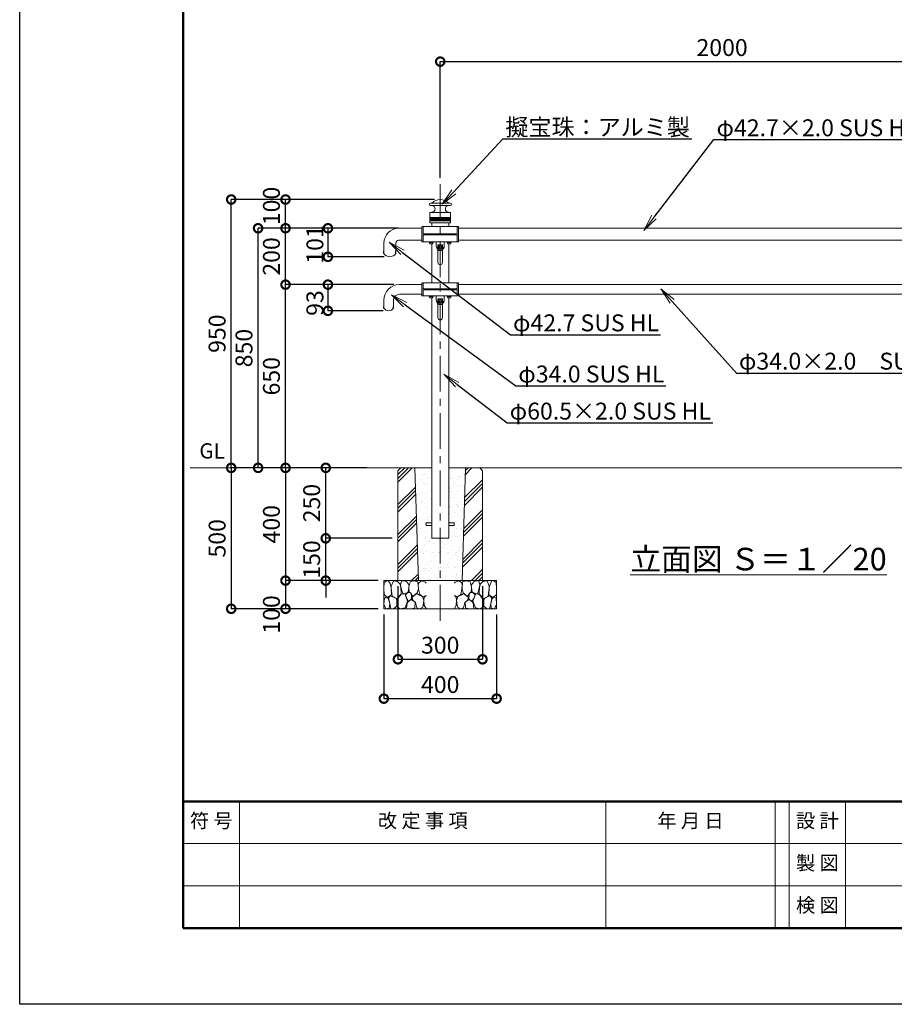
# Model space of a CAD drawing. Extents: x 28324 to 36724, y 25410 to 31350.
# Drawn here: x 28324 to 31427, y 25410 to 28903 of the extents above; entities that cross this region are included whole.
import ezdxf
from ezdxf import colors
from ezdxf.entities.mleader import LeaderData, LeaderLine
from ezdxf.enums import TextEntityAlignment as Align
from ezdxf.math import Vec2, Vec3

# ---------------------------------------------------------------- set-up
doc = ezdxf.new("R2010")
doc.units = 0
doc.header["$MEASUREMENT"] = 0
doc.header["$PDMODE"] = 1
doc.linetypes.add('CENTER', pattern=[50.8, 31.75, -6.35, 6.35, -6.35])
doc.layers.get('0').update_dxf_attribs({"linetype": 'CONTINUOUS'})
doc.layers.get('DefPoints').update_dxf_attribs({"linetype": 'CONTINUOUS'})
for name, color, linetype, lineweight in [('FRAM3', 1, 'CONTINUOUS', 50), ('ハッチング', 8, 'CONTINUOUS', 5), ('基準線', 6, 'CENTER', 13), ('外形線', 7, 'CONTINUOUS', 18), ('寸法線', 3, 'CONTINUOUS', 18), ('文字', 4, 'CONTINUOUS', 18), ('文字一般', 4, 'CONTINUOUS', 18), ('文字引出', 4, 'CONTINUOUS', 18), ('細線', 8, 'CONTINUOUS', 5), ('金具', 40, 'CONTINUOUS', 9)]:
    doc.layers.add(name, color=color, linetype=linetype, lineweight=lineweight)
doc.styles.get("Standard").update_dxf_attribs({"font": 'TXT.SHX', "bigfont": 'bigfont.shx'})
doc.dimstyles.new('20ベース', dxfattribs={"dimscale": 20, "dimtxt": 3, "dimasz": 3, "dimexe": 0, "dimexo": 1, "dimgap": 1, "dimtad": 3, "dimdec": 1, "dimdsep": 46, "dimtxsty": 'Standard', "dimblk1": 'DOTSMALL', "dimblk2": 'DOTSMALL', "dimsah": 1, "dimcen": 0, "dimclrd": 256, "dimclre": 256, "dimclrt": 7, "dimadec": 0, "dimazin": 0, "dimtfac": 1, "dimtdec": 1, "dimtix": 1, "dimtmove": 2, "dimatfit": 3, "dimldrblk": 'DOTSMALL', "dimfxl": 0, "dimtolj": 1, "dimarcsym": 0})

# ---------------------------------------------------------------- blocks, each defined once
blk = doc.blocks.new('_DotSmall')
at = {"layer": 'FRAM3', "color": 0, "const_width": 0.5}
blk.add_lwpolyline([(-0.0625, 0, 1), (0.0625, 0, 1)], format="xyb", close=True, dxfattribs=at)
blk = doc.blocks.new('*D42')
at = {"layer": 'DefPoints', "color": 0}
for p in [(29666.3, 26913.5), (29966.3, 26913.5), (29966.3, 26634.4)]:
    blk.add_point(p, dxfattribs=at)
at = {"layer": '寸法線', "lineweight": -2}
for p, q in [((29666.3, 26893.5), (29666.3, 26634.4)), ((29966.3, 26893.5), (29966.3, 26634.4)), ((29666.3, 26634.4), (29966.3, 26634.4))]:
    blk.add_line(p, q, dxfattribs=at)
at = {"layer": '寸法線', "lineweight": -2, "xscale": 60, "yscale": 60, "zscale": 60, "rotation": 180}
blk.add_blockref('_DotSmall', (29666.3, 26634.4), dxfattribs=at)
at = {"layer": '寸法線', "lineweight": -2, "xscale": 60, "yscale": 60, "zscale": 60}
blk.add_blockref('_DotSmall', (29966.3, 26634.4), dxfattribs=at)
at = {"layer": '寸法線', "color": 7, "insert": (29816.3, 26684.4), "char_height": 60, "attachment_point": 5}
blk.add_mtext('\\A1;300', dxfattribs=at)
blk = doc.blocks.new('*D43')
at = {"layer": 'DefPoints', "color": 0}
for p in [(29616.3, 26813.5), (30016.3, 26813.5), (30016.3, 26494.8)]:
    blk.add_point(p, dxfattribs=at)
at = {"layer": '寸法線', "lineweight": -2}
for p, q in [((29616.3, 26793.5), (29616.3, 26494.8)), ((30016.3, 26793.5), (30016.3, 26494.8)), ((29616.3, 26494.8), (30016.3, 26494.8))]:
    blk.add_line(p, q, dxfattribs=at)
at = {"layer": '寸法線', "lineweight": -2, "xscale": 60, "yscale": 60, "zscale": 60, "rotation": 180}
blk.add_blockref('_DotSmall', (29616.3, 26494.8), dxfattribs=at)
at = {"layer": '寸法線', "lineweight": -2, "xscale": 60, "yscale": 60, "zscale": 60}
blk.add_blockref('_DotSmall', (30016.3, 26494.8), dxfattribs=at)
at = {"layer": '寸法線', "color": 7, "insert": (29816.3, 26544.8), "char_height": 60, "attachment_point": 5}
blk.add_mtext('\\A1;400', dxfattribs=at)
blk = doc.blocks.new('*D30')
at = {"layer": 'DefPoints', "color": 0}
for p in [(31816.3, 28754.6), (29816.3, 28322.9), (31816.3, 28322.9)]:
    blk.add_point(p, dxfattribs=at)
at = {"layer": '寸法線', "lineweight": -2}
for p, q in [((29816.3, 28342.9), (29816.3, 28754.6)), ((29816.3, 28754.6), (31816.3, 28754.6)), ((31816.3, 28342.9), (31816.3, 28754.6))]:
    blk.add_line(p, q, dxfattribs=at)
at = {"layer": '寸法線', "lineweight": -2, "xscale": 60, "yscale": 60, "zscale": 60, "rotation": 180}
blk.add_blockref('_DotSmall', (29816.3, 28754.6), dxfattribs=at)
at = {"layer": '寸法線', "lineweight": -2, "xscale": 60, "yscale": 60, "zscale": 60}
blk.add_blockref('_DotSmall', (31816.3, 28754.6), dxfattribs=at)
at = {"layer": '寸法線', "color": 7, "insert": (30816.3, 28804.6), "char_height": 60, "attachment_point": 5}
blk.add_mtext('\\A1;2000', dxfattribs=at)
blk = doc.blocks.new('砕石100')
at = {"layer": '細線'}
for points in [[(15.9, 99.9), (6.9, 97.3), (1.1, 93.2), (0.4, 72.5), (0.7, 50.4), (12.4, 39.7), (27.3, 49.3), (25.9, 74.3), (22.3, 89.5), (15.9, 99.9)], [(56.9, 88.3), (48.4, 97.4), (34, 99.7), (26.2, 80.4), (25.9, 73.4), (30.2, 45.2), (46.9, 34.9), (62, 52.8), (60.5, 77.3), (56.9, 88.3)], [(81.2, 95.5), (72.2, 99.4), (63, 99.2), (59.3, 83.4), (62.7, 67.9), (68.1, 52.2), (86.6, 59.5), (89.9, 83.7), (81.2, 95.5)], [(106.9, 98.8), (93.4, 96.2), (89.1, 76.4), (88.8, 74), (90.3, 58.8), (94.8, 56.4), (103, 43.7), (118.5, 56.4), (122.6, 70.5), (120.8, 96.2), (106.9, 98.8)], [(147.4, 94.7), (133.4, 99.7), (123.8, 92.7), (122, 84.5), (123, 70.1), (127.3, 50.7), (138.8, 42.2), (150, 47.3)], [(150, 91.5), (147.4, 94.7)], [(15.6, 36.2), (8.9, 40.8), (2.2, 37.3), (0.1, 17), (7.1, 0.3), (19, 2.7), (20.8, 19.4), (15.6, 36.2)], [(34.7, 41.6), (22.6, 45.8), (16.5, 36.1), (20.8, 18.5), (25, 0.3), (36, 0.6), (45.7, 9.1), (46, 33.1), (42.3, 37.6), (34.7, 41.6)], [(74.2, 54), (60.2, 50.6), (50.8, 37.9), (46, 26.7), (46.3, 7), (58.1, 0.3), (75.4, 3.3), (84.5, 27), (74.2, 54)], [(97.9, 49.7), (93.6, 57.3), (84.8, 58.2), (76.6, 49.7), (81.2, 36.1), (87.5, 26.1), (98.8, 35.8), (97.9, 49.7)], [(126.1, 48.8), (117.3, 54.6), (100.9, 41.3), (102.7, 30.3), (112.7, 22.1), (117.3, 3.3), (127, 0.3), (138.8, 6.1), (142.2, 30), (137.6, 43.4), (126.1, 48.8)], [(150, 47.1), (143.1, 41.3), (142.2, 30.6), (143.1, 12.1), (149.8, 0.9), (150, 0.9)], [(99.7, 32.2), (93.6, 30.3), (82.7, 21.5), (80.9, 1.5), (98.5, 0), (110.6, 4), (111.2, 23.4), (99.7, 32.2)]]:
    blk.add_lwpolyline(points, dxfattribs=at)
blk = doc.blocks.new('*D17')
at = {"layer": 'DefPoints', "color": 0}
for p in [(29267.4, 27963.5), (29631.4, 27963.5), (29576.3, 27313.5)]:
    blk.add_point(p, dxfattribs=at)
at = {"layer": '寸法線', "lineweight": -2}
for p, q in [((29611.4, 27963.5), (29267.4, 27963.5)), ((29267.4, 27313.5), (29267.4, 27963.5)), ((29556.3, 27313.5), (29267.4, 27313.5))]:
    blk.add_line(p, q, dxfattribs=at)
at = {"layer": '寸法線', "lineweight": -2, "xscale": 60, "yscale": 60, "zscale": 60}
for p, rotation in [((29267.4, 27963.5), 90), ((29267.4, 27313.5), 270)]:
    blk.add_blockref('_DotSmall', p, dxfattribs=dict(at, rotation=rotation))
at = {"layer": '寸法線', "color": 7, "insert": (29217.4, 27638.5), "char_height": 60, "attachment_point": 5, "rotation": 90}
blk.add_mtext('\\A1;650', dxfattribs=at)
blk = doc.blocks.new('*D18')
at = {"layer": 'DefPoints', "color": 0}
for p in [(29267.4, 28163.5), (29629.4, 28163.5), (29631.4, 27963.5)]:
    blk.add_point(p, dxfattribs=at)
at = {"layer": '寸法線', "lineweight": -2}
for p, q in [((29609.4, 28163.5), (29267.4, 28163.5)), ((29267.4, 27963.5), (29267.4, 28163.5)), ((29611.4, 27963.5), (29267.4, 27963.5))]:
    blk.add_line(p, q, dxfattribs=at)
at = {"layer": '寸法線', "lineweight": -2, "xscale": 60, "yscale": 60, "zscale": 60}
for p, rotation in [((29267.4, 28163.5), 90), ((29267.4, 27963.5), 270)]:
    blk.add_blockref('_DotSmall', p, dxfattribs=dict(at, rotation=rotation))
at = {"layer": '寸法線', "color": 7, "insert": (29217.4, 28063.5), "char_height": 60, "attachment_point": 5, "rotation": 90}
blk.add_mtext('\\A1;200', dxfattribs=at)
blk = doc.blocks.new('*D19')
at = {"layer": 'DefPoints', "color": 0}
for p in [(29267.4, 28265.5), (29816.3, 28265.5), (29629.4, 28163.5)]:
    blk.add_point(p, dxfattribs=at)
at = {"layer": '寸法線', "lineweight": -2}
for p, q in [((29796.3, 28265.5), (29267.4, 28265.5)), ((29267.4, 28163.5), (29267.4, 28265.5)), ((29609.4, 28163.5), (29267.4, 28163.5))]:
    blk.add_line(p, q, dxfattribs=at)
at = {"layer": '寸法線', "lineweight": -2, "xscale": 60, "yscale": 60, "zscale": 60}
for p, rotation in [((29267.4, 28265.5), 90), ((29267.4, 28163.5), 270)]:
    blk.add_blockref('_DotSmall', p, dxfattribs=dict(at, rotation=rotation))
at = {"layer": '寸法線', "color": 7, "insert": (29217.4, 28242.6), "char_height": 60, "attachment_point": 5, "rotation": 90}
blk.add_mtext('\\A1;100', dxfattribs=at)
blk = doc.blocks.new('*D20')
at = {"layer": 'DefPoints', "color": 0}
for p in [(29170.1, 28163.5), (29629.4, 28163.5), (29576.3, 27313.5)]:
    blk.add_point(p, dxfattribs=at)
at = {"layer": '寸法線', "lineweight": -2}
for p, q in [((29609.4, 28163.5), (29170.1, 28163.5)), ((29170.1, 27313.5), (29170.1, 28163.5)), ((29556.3, 27313.5), (29170.1, 27313.5))]:
    blk.add_line(p, q, dxfattribs=at)
at = {"layer": '寸法線', "lineweight": -2, "xscale": 60, "yscale": 60, "zscale": 60}
for p, rotation in [((29170.1, 28163.5), 90), ((29170.1, 27313.5), 270)]:
    blk.add_blockref('_DotSmall', p, dxfattribs=dict(at, rotation=rotation))
at = {"layer": '寸法線', "color": 7, "insert": (29120.1, 27738.5), "char_height": 60, "attachment_point": 5, "rotation": 90}
blk.add_mtext('\\A1;850', dxfattribs=at)
blk = doc.blocks.new('*D21')
at = {"layer": 'DefPoints', "color": 0}
for p in [(29576.3, 27313.5), (29267.4, 26913.5), (29616.3, 26913.5)]:
    blk.add_point(p, dxfattribs=at)
at = {"layer": '寸法線', "lineweight": -2}
for p, q in [((29556.3, 27313.5), (29267.4, 27313.5)), ((29267.4, 27313.5), (29267.4, 26913.5)), ((29596.3, 26913.5), (29267.4, 26913.5))]:
    blk.add_line(p, q, dxfattribs=at)
at = {"layer": '寸法線', "lineweight": -2, "xscale": 60, "yscale": 60, "zscale": 60}
for p, rotation in [((29267.4, 27313.5), 90), ((29267.4, 26913.5), 270)]:
    blk.add_blockref('_DotSmall', p, dxfattribs=dict(at, rotation=rotation))
at = {"layer": '寸法線', "color": 7, "insert": (29217.4, 27113.5), "char_height": 60, "attachment_point": 5, "rotation": 90}
blk.add_mtext('\\A1;400', dxfattribs=at)
blk = doc.blocks.new('*D22')
at = {"layer": 'DefPoints', "color": 0}
for p in [(29616.3, 26913.5), (29267.4, 26813.5), (29616.3, 26813.5)]:
    blk.add_point(p, dxfattribs=at)
at = {"layer": '寸法線', "lineweight": -2}
for p, q in [((29596.3, 26913.5), (29267.4, 26913.5)), ((29267.4, 26913.5), (29267.4, 26813.5)), ((29596.3, 26813.5), (29267.4, 26813.5))]:
    blk.add_line(p, q, dxfattribs=at)
at = {"layer": '寸法線', "lineweight": -2, "xscale": 60, "yscale": 60, "zscale": 60}
for p, rotation in [((29267.4, 26913.5), 90), ((29267.4, 26813.5), 270)]:
    blk.add_blockref('_DotSmall', p, dxfattribs=dict(at, rotation=rotation))
at = {"layer": '寸法線', "color": 7, "insert": (29217.4, 26793.5), "char_height": 60, "attachment_point": 5, "rotation": 90}
blk.add_mtext('\\A1;100', dxfattribs=at)
blk = doc.blocks.new('*D23')
at = {"layer": 'DefPoints', "color": 0}
for p in [(29410.2, 27063.5), (29666.3, 27063.5), (29616.3, 26913.5)]:
    blk.add_point(p, dxfattribs=at)
at = {"layer": '寸法線', "lineweight": -2}
for p, q in [((29410.2, 27063.5), (29410.2, 27123.5)), ((29646.3, 27063.5), (29410.2, 27063.5)), ((29410.2, 26913.5), (29410.2, 27063.5)), ((29596.3, 26913.5), (29410.2, 26913.5)), ((29410.2, 26913.5), (29410.2, 26853.5))]:
    blk.add_line(p, q, dxfattribs=at)
at = {"layer": '寸法線', "lineweight": -2, "xscale": 60, "yscale": 60, "zscale": 60}
for p, rotation in [((29410.2, 27063.5), 270), ((29410.2, 26913.5), 90)]:
    blk.add_blockref('_DotSmall', p, dxfattribs=dict(at, rotation=rotation))
at = {"layer": '寸法線', "color": 7, "insert": (29360.2, 26988.5), "char_height": 60, "attachment_point": 5, "rotation": 90}
blk.add_mtext('\\A1;150', dxfattribs=at)
blk = doc.blocks.new('*D24')
at = {"layer": 'DefPoints', "color": 0}
for p in [(29410.2, 27313.5), (29576.3, 27313.5), (29666.3, 27063.5)]:
    blk.add_point(p, dxfattribs=at)
at = {"layer": '寸法線', "lineweight": -2}
for p, q in [((29556.3, 27313.5), (29410.2, 27313.5)), ((29410.2, 27063.5), (29410.2, 27313.5)), ((29646.3, 27063.5), (29410.2, 27063.5))]:
    blk.add_line(p, q, dxfattribs=at)
at = {"layer": '寸法線', "lineweight": -2, "xscale": 60, "yscale": 60, "zscale": 60}
for p, rotation in [((29410.2, 27313.5), 90), ((29410.2, 27063.5), 270)]:
    blk.add_blockref('_DotSmall', p, dxfattribs=dict(at, rotation=rotation))
at = {"layer": '寸法線', "color": 7, "insert": (29360.2, 27188.5), "char_height": 60, "attachment_point": 5, "rotation": 90}
blk.add_mtext('\\A1;250', dxfattribs=at)
blk = doc.blocks.new('*D25')
at = {"layer": 'DefPoints', "color": 0}
for p in [(29074.7, 28265.5), (29353, 28265.5), (29353, 27313.5)]:
    blk.add_point(p, dxfattribs=at)
at = {"layer": '寸法線', "lineweight": -2}
for p, q in [((29333, 28265.5), (29074.7, 28265.5)), ((29074.7, 27313.5), (29074.7, 28265.5)), ((29333, 27313.5), (29074.7, 27313.5))]:
    blk.add_line(p, q, dxfattribs=at)
at = {"layer": '寸法線', "lineweight": -2, "xscale": 60, "yscale": 60, "zscale": 60}
for p, rotation in [((29074.7, 28265.5), 90), ((29074.7, 27313.5), 270)]:
    blk.add_blockref('_DotSmall', p, dxfattribs=dict(at, rotation=rotation))
at = {"layer": '寸法線', "color": 7, "insert": (29024.7, 27789.5), "char_height": 60, "attachment_point": 5, "rotation": 90}
blk.add_mtext('\\A1;950', dxfattribs=at)
blk = doc.blocks.new('*D26')
at = {"layer": 'DefPoints', "color": 0}
for p in [(29313, 27313.5), (29074.7, 26813.5), (29313, 26813.5)]:
    blk.add_point(p, dxfattribs=at)
at = {"layer": '寸法線', "lineweight": -2}
for p, q in [((29293, 27313.5), (29074.7, 27313.5)), ((29074.7, 27313.5), (29074.7, 26813.5)), ((29293, 26813.5), (29074.7, 26813.5))]:
    blk.add_line(p, q, dxfattribs=at)
at = {"layer": '寸法線', "lineweight": -2, "xscale": 60, "yscale": 60, "zscale": 60}
for p, rotation in [((29074.7, 27313.5), 90), ((29074.7, 26813.5), 270)]:
    blk.add_blockref('_DotSmall', p, dxfattribs=dict(at, rotation=rotation))
at = {"layer": '寸法線', "color": 7, "insert": (29024.7, 27063.5), "char_height": 60, "attachment_point": 5, "rotation": 90}
blk.add_mtext('\\A1;500', dxfattribs=at)
blk = doc.blocks.new('*D28')
at = {"layer": 'DefPoints', "color": 0}
for p in [(29688.3, 28163.5), (29417.9, 28062.1), (29637.6, 28062.1)]:
    blk.add_point(p, dxfattribs=at)
at = {"layer": '寸法線', "lineweight": -2}
for p, q in [((29668.3, 28163.5), (29417.9, 28163.5)), ((29417.9, 28163.5), (29417.9, 28062.1)), ((29617.6, 28062.1), (29417.9, 28062.1))]:
    blk.add_line(p, q, dxfattribs=at)
at = {"layer": '寸法線', "lineweight": -2, "xscale": 60, "yscale": 60, "zscale": 60}
for p, rotation in [((29417.9, 28163.5), 90), ((29417.9, 28062.1), 270)]:
    blk.add_blockref('_DotSmall', p, dxfattribs=dict(at, rotation=rotation))
at = {"layer": '寸法線', "color": 7, "insert": (29371.7, 28106), "char_height": 60, "attachment_point": 5, "rotation": 90}
blk.add_mtext('\\A1;101', dxfattribs=at)
blk = doc.blocks.new('*D29')
at = {"layer": 'DefPoints', "color": 0}
for p in [(29671.4, 27963.5), (29417.9, 27870.5), (29633.3, 27870.5)]:
    blk.add_point(p, dxfattribs=at)
at = {"layer": '寸法線', "lineweight": -2}
for p, q in [((29651.4, 27963.5), (29417.9, 27963.5)), ((29417.9, 27963.5), (29417.9, 27870.5)), ((29613.3, 27870.5), (29417.9, 27870.5))]:
    blk.add_line(p, q, dxfattribs=at)
at = {"layer": '寸法線', "lineweight": -2, "xscale": 60, "yscale": 60, "zscale": 60}
for p, rotation in [((29417.9, 27963.5), 90), ((29417.9, 27870.5), 270)]:
    blk.add_blockref('_DotSmall', p, dxfattribs=dict(at, rotation=rotation))
at = {"layer": '寸法線', "color": 7, "insert": (29371.7, 27898.2), "char_height": 60, "attachment_point": 5, "rotation": 90}
blk.add_mtext('\\A1;93', dxfattribs=at)
blk = doc.blocks.new('_OPEN')
at = {"color": 0, "linetype": 'ByBlock'}
for p, q in [((-1, 0.167), (0, 0)), ((0, 0), (-1, -0.167)), ((0, 0), (-1, 0))]:
    blk.add_line(p, q, dxfattribs=at)
blk = doc.blocks.new('快工房表題欄1')
at = {"layer": 'FRAM3'}
for p, q in [((0, 22.5), (-377.5, 22.5)), ((-377.5, 22.5), (-377.5, 0)), ((0, 0), (-377.5, 0))]:
    blk.add_line(p, q, dxfattribs=at)
at = {"layer": '外形線'}
for p, q in [((-272.5, 22.5), (-272.5, 0)), ((-270, 22.5), (-270, 0)), ((0, 15), (-377.5, 15)), ((-75, 7.5), (-377.5, 7.5))]:
    blk.add_line(p, q, dxfattribs=at)
at = {"layer": '細線'}
for p, q in [((-367.5, 22.5), (-367.5, 0)), ((-302.5, 22.5), (-302.5, 0)), ((-260, 22.5), (-260, 0))]:
    blk.add_line(p, q, dxfattribs=at)
at = {"layer": '文字一般', "char_height": 2.5, "attachment_point": 5}
for s, insert, width in [('符 号', (-372.5, 18.75), 10), ('改 定 事 項', (-335, 18.75), 65), ('年 月 日', (-287.5, 18.75), 30), ('設 計', (-265, 18.75), 10), ('製 図', (-265, 11.25), 10), ('検 図', (-265, 3.75), 10)]:
    blk.add_mtext(s, dxfattribs=dict(at, insert=insert, width=width))
at = {"layer": '文字一般'}
for tag, p in [('設計', (-255, 18.75)), ('製品名称', (-170, 18.75)), ('図面番号', (-97.5, 18.75)), ('JOB', (-40, 18.75)), ('A*', (-5, 18.75)), ('符号１', (-372.5, 11.25)), ('改定事項１', (-335, 11.25)), ('改定年月日１', (-287.5, 11.25)), ('製図', (-255, 11.25)), ('縮尺', (-230, 11.25)), ('型番', (-170, 11.25)), ('管理番号', (-97.5, 11.25)), ('符号２', (-372.5, 3.75)), ('改定事項２', (-335, 3.75)), ('改定年月日２', (-287.5, 3.75)), ('検図', (-255, 3.75)), ('番号', (-230, 3.75)), ('物件名称', (-170, 3.75)), ('年月日', (-97.5, 3.75))]:
    blk.add_attdef(tag, text='', height=2.5, dxfattribs=at).set_placement(p, align=Align.MIDDLE_CENTER)

msp = doc.modelspace()

# ---------------------------------------------------------------- hatches: boundary and pattern name
at = {"layer": 'ハッチング'}
h = msp.add_hatch(dxfattribs=at)
h.set_pattern_fill('PLAST', color=256, scale=300, angle=45)
h.set_pattern_definition([(45, (35043.424, 183.84), (-53.033, 53.033), []), (45, (35036.795, 190.47), (-53.033, 53.033), []), (45, (35030.166, 197.1), (-53.033, 53.033), [])])
h.paths.add_polyline_path([(29726.59, 27303.5), (29666.28, 27303.5), (29666.28, 26913.5), (29738.77, 26913.5)])
h.paths.add_polyline_path([(29726.28, 27313.5), (29676.28, 27313.5), (29666.28, 27303.5), (29726.59, 27303.5)])
h.paths.add_polyline_path([(29956.28, 27313.5), (29906.26, 27313.5), (29905.95, 27303.5), (29966.28, 27303.5)])
h.paths.add_polyline_path([(29966.28, 27303.5), (29905.95, 27303.5), (29893.78, 26913.5), (29966.28, 26913.5)])
h = msp.add_hatch(dxfattribs=at)
h.set_pattern_fill('AR-SAND', color=256, scale=20, angle=45)
h.set_pattern_definition([(82.5, (35043.424, 183.84), (-28.140264, 26.358542), [0, -30.4, 0, -34, 0, -32.5]), (52.5, (35043.424, 183.84), (-14.88275, 64.93959), [0, -16.4, 0, -27.4, 0, -10.5]), (12.5, (35026.03, 166.444), (43.960585, 44.120648), [0, -10, 0, -36, 0, -47]), (2.5, (35026.03, 166.444), (30.10084, 54.92526), [0, -5, 0, -23.6, 0, -27])])
h.paths.add_polyline_path([(29786.03, 27303.5), (29726.59, 27303.5), (29738.77, 26913.5), (29816.28, 26913.5), (29816.28, 27063.5), (29786.03, 27063.5)])
h.paths.add_polyline_path([(29905.95, 27303.5), (29846.53, 27303.5), (29846.53, 27063.5), (29816.28, 27063.5), (29816.28, 26913.5), (29893.78, 26913.5)])

# ---------------------------------------------------------------- linework, layer by layer
at = {"layer": 'DefPoints'}
msp.add_lwpolyline([(28324.31, 31350.41), (36724.31, 31350.41), (36724.31, 25410.41), (28324.31, 25410.41)], close=True, dxfattribs=at)
at = {"layer": 'FRAM3', "color": 1, "linetype": 'Continuous'}
msp.add_lwpolyline([(28904.31, 25680.41), (28904.31, 31080.41), (36454.31, 31080.41), (36454.31, 25680.41)], close=True, dxfattribs=at)
at = {"layer": '基準線', "ltscale": 4}
msp.add_line((29816.28, 26771.05), (29816.28, 28322.93), dxfattribs=at)
at = {"layer": '基準線', "linetype": 'CENTER', "ltscale": 0.1}
for p, q in [((29827.72, 28095.3), (29804.84, 28095.3)), ((29827.71, 27904), (29804.83, 27904))]:
    msp.add_line(p, q, dxfattribs=at)
at = {"layer": '外形線', "linetype": 'Continuous'}
for p, q in [((29780.33, 28252.5), (29787.15, 28253.09)), ((29780.33, 28252.5), (29852.23, 28252.5)), ((29780.33, 28244.53), (29786.87, 28243.95)), ((29852.23, 28244.53), (29780.33, 28244.53)), ((29852.23, 28252.5), (29845.41, 28253.09)), ((29852.23, 28244.53), (29845.69, 28243.95)), ((29780.59, 28219.5), (29851.97, 28219.5)), ((29785.68, 28182.5), (29846.88, 28182.5))]:
    msp.add_line(p, q, dxfattribs=at)
at = {"layer": '外形線'}
for p, q in [((29779.68, 28218.5), (29779.68, 28201.91)), ((29779.68, 28199.08), (29779.68, 28196.17)), ((29779.68, 28194.83), (29779.68, 28191.91)), ((29779.68, 28189.08), (29779.68, 28183.67)), ((29780.59, 28219.5), (29786.87, 28220.05)), ((29851.97, 28219.5), (29845.69, 28220.05)), ((29852.88, 28218.5), (29852.88, 28201.91)), ((29852.88, 28199.08), (29852.88, 28196.17)), ((29852.88, 28194.83), (29852.88, 28191.91)), ((29852.88, 28189.08), (29852.88, 28183.67)), ((29751.3, 28116.8), (29751.3, 28167.5)), ((29756.3, 28169.5), (29753.3, 28169.5)), ((29756.3, 28114.8), (29756.3, 28169.5)), ((29780.64, 28182.67), (29785.68, 28182.5)), ((29786.03, 28182.5), (29786.03, 28169.5)), ((29846.53, 28182.5), (29846.53, 28169.5)), ((29851.91, 28182.67), (29846.88, 28182.5)), ((29876.3, 28114.8), (29876.3, 28169.5)), ((29876.3, 28169.5), (29879.3, 28169.5)), ((29881.3, 28116.8), (29881.3, 28167.5)), ((29756.3, 28114.8), (29753.3, 28114.8)), ((29786.03, 28108.4), (29786.03, 27969.5)), ((29808.28, 28084.8), (29824.28, 28084.8)), ((29808.78, 28104.8), (29823.78, 28104.8)), ((29810.99, 28104.8), (29810.99, 28097.55)), ((29810.99, 28093.05), (29810.99, 28084.8)), ((29821.57, 28104.8), (29821.57, 28097.55)), ((29821.57, 28093.05), (29821.57, 28084.8)), ((29846.53, 28108.4), (29846.53, 27969.5)), ((29876.3, 28114.8), (29879.3, 28114.8)), ((29751.29, 27925.5), (29751.28, 27967.5)), ((29756.28, 27969.5), (29753.28, 27969.5)), ((29756.29, 27923.5), (29756.28, 27969.5)), ((29876.28, 27923.5), (29876.29, 27969.5)), ((29876.29, 27969.5), (29879.29, 27969.5)), ((29881.28, 27925.5), (29881.29, 27967.5)), ((29756.29, 27923.5), (29753.29, 27923.5)), ((29786.03, 27917.1), (29786.03, 27063.5)), ((29808.77, 27913.5), (29823.77, 27913.5)), ((29810.98, 27913.5), (29810.98, 27906.25)), ((29821.56, 27913.5), (29821.56, 27906.25)), ((29846.53, 27917.1), (29846.53, 27063.5)), ((29876.28, 27923.5), (29879.28, 27923.5)), ((29808.27, 27893.5), (29824.27, 27893.5)), ((29810.98, 27901.75), (29810.98, 27893.5)), ((29821.56, 27901.75), (29821.56, 27893.5)), ((29786.03, 27313.5), (28929.39, 27313.5)), ((32765.7, 27313.5), (29846.53, 27313.5)), ((29786.03, 27118), (29766.28, 27118)), ((29766.28, 27118), (29766.28, 27109)), ((29786.03, 27109), (29766.28, 27109)), ((29846.53, 27118), (29866.28, 27118)), ((29846.53, 27109), (29866.28, 27109)), ((29866.28, 27118), (29866.28, 27109)), ((29846.53, 27063.5), (29786.03, 27063.5))]:
    msp.add_line(p, q, dxfattribs=at)
at = {"layer": '外形線', "lineweight": 20}
for p, q in [((29669.43, 28163.5), (29751.3, 28163.5)), ((29756.3, 28163.5), (29756.3, 28163.5)), ((29876.28, 28163.5), (29876.3, 28163.5)), ((29876.28, 28163.5), (29876.3, 28163.5)), ((29876.28, 28163.5), (29876.3, 28163.5)), ((29876.3, 28163.5), (29876.3, 28163.5)), ((29881.3, 28163.5), (31751.28, 28163.5)), ((29669.43, 28120.8), (29751.3, 28120.8)), ((29756.3, 28120.8), (29756.3, 28120.8)), ((29876.28, 28120.8), (29876.3, 28120.8)), ((29876.28, 28120.8), (29876.3, 28120.8)), ((29876.28, 28120.8), (29876.3, 28120.8)), ((29881.3, 28120.8), (31751.28, 28120.8)), ((29616.28, 28082.15), (29616.28, 28110.35)), ((29658.98, 28082.15), (29658.98, 28110.35)), ((29671.38, 27963.5), (29751.29, 27963.5)), ((29876.28, 27963.5), (29876.29, 27963.5)), ((29876.28, 27963.5), (29876.29, 27963.5)), ((29881.29, 27963.5), (31751.39, 27963.5)), ((29671.38, 27929.5), (29751.29, 27929.5)), ((29876.28, 27929.5), (29876.28, 27929.5)), ((29881.28, 27929.5), (31751.39, 27929.5)), ((29616.27, 27908.4), (29616.27, 27886.5)), ((29616.28, 27886.5), (29616.28, 27908.4)), ((29650.28, 27886.5), (29650.28, 27908.4))]:
    msp.add_line(p, q, dxfattribs=at)
at = {"layer": '外形線', "ltscale": 0.1}
for p, q in [((29808.28, 28104.3), (29808.28, 28042.25)), ((29824.28, 28104.3), (29824.28, 28042.25)), ((29808.27, 27913), (29808.28, 27846.5)), ((29824.27, 27913), (29824.28, 27846.5))]:
    msp.add_line(p, q, dxfattribs=at)
at = {"layer": '外形線', "color": 7, "linetype": 'Continuous', "lineweight": 30}
for p, q in [((29616.28, 28074.15), (29616.28, 28082.15)), ((29658.98, 28074.15), (29658.98, 28082.15)), ((29616.28, 27880), (29616.28, 27886.5)), ((29650.28, 27880), (29650.28, 27886.5))]:
    msp.add_line(p, q, dxfattribs=at)
at = {"layer": '外形線'}
for centre, radius, start, end in [((29816.28, 28225.5), 40, 43.92383, 136.07617), ((29780.68, 28248.51), 4, 95, 265), ((29851.88, 28248.51), 4, 275, 85), ((29780.68, 28218.5), 1, 95, 180), ((29780.18, 28201.91), 0.5, 180, 250.52878), ((29780.18, 28199.08), 0.5, 109.47122, 180), ((29779.88, 28196.17), 0.2, 180, 253.39845), ((29779.88, 28194.83), 0.2, 106.60155, 180), ((29780.18, 28191.91), 0.5, 180, 250.52878), ((29780.18, 28189.08), 0.5, 109.47122, 180), ((29779.68, 28195.5), 0.5, 286.60155, 73.39845), ((29779.68, 28200.5), 1, 289.47122, 70.52878), ((29779.68, 28190.5), 1, 289.47122, 70.52878), ((29852.88, 28200.5), 1, 109.47122, 250.52878), ((29852.88, 28190.5), 1, 109.47122, 250.52878), ((29851.88, 28218.5), 1, 0, 85), ((29852.88, 28195.5), 0.5, 106.60155, 253.39845), ((29852.38, 28201.91), 0.5, 289.47122, 0), ((29852.38, 28199.08), 0.5, 0, 70.52878), ((29852.38, 28191.91), 0.5, 289.47122, 0), ((29852.38, 28189.08), 0.5, 0, 70.52878), ((29852.68, 28196.17), 0.2, 286.60155, 0), ((29852.68, 28194.83), 0.2, 0, 73.39845), ((29753.3, 28167.5), 2, 89.99999, 180.00234), ((29780.68, 28183.67), 1, 180, 268), ((29851.88, 28183.67), 1, 272, 0), ((29879.3, 28167.5), 2, 359.99766, 90.00001), ((29753.3, 28116.8), 2, 180.00234, 270.00234), ((29808.78, 28104.3), 0.5, 90, 180), ((29879.3, 28116.8), 2, 270.00001, 359.99766), ((29816.28, 28042.25), 8, 180, 0), ((29753.28, 27967.5), 2, 89.99999, 180.00234), ((29879.29, 27967.5), 2, 359.99766, 90.00001), ((29753.29, 27925.5), 2, 180.00234, 270.00234), ((29808.77, 27913), 0.5, 90, 180), ((29879.28, 27925.5), 2, 270.00001, 359.99766), ((29816.28, 27846.5), 8, 180, 0)]:
    msp.add_arc(centre, radius, start, end, dxfattribs=at)
at = {"layer": '外形線', "linetype": 'Continuous'}
for centre, radius, start, end in [((29785.83, 28232), 12, 275, 85), ((29787.11, 28253.59), 0.5, 275, 316.07617), ((29846.73, 28232), 12, 95, 265), ((29845.45, 28253.59), 0.5, 223.92383, 265)]:
    msp.add_arc(centre, radius, start, end, dxfattribs=at)
at = {"layer": '外形線', "lineweight": 20}
for centre, radius in [((29669.43, 28110.35), 53.15), ((29669.43, 28110.35), 10.45), ((29671.38, 27908.4), 55.1), ((29671.38, 27908.4), 21.1)]:
    msp.add_arc(centre, radius, 90, 180, dxfattribs=at)
at = {"layer": '外形線', "ltscale": 0.1}
for centre in [(29823.78, 28104.3), (29823.77, 27913)]:
    msp.add_arc(centre, 0.5, 0, 90, dxfattribs=at)
at = {"layer": '外形線', "color": 0}
for centre, radius, start, end in [((29637.63, 28087.14), 24.99, 211.32272, 328.67728), ((29633.28, 27890.46), 19.96, 211.60503, 328.39497)]:
    msp.add_arc(centre, radius, start, end, dxfattribs=at)
at = {"layer": '細線', "linetype": 'Continuous'}
for p, q in [((29787.15, 28253.09), (29845.41, 28253.09)), ((29779.82, 28195.98), (29852.74, 28195.98)), ((29852.74, 28195.02), (29779.82, 28195.02)), ((29780.01, 28201.44), (29852.54, 28201.44)), ((29852.54, 28199.55), (29780.01, 28199.55)), ((29780.01, 28191.44), (29852.54, 28191.44)), ((29852.54, 28189.55), (29780.01, 28189.55))]:
    msp.add_line(p, q, dxfattribs=at)
at = {"layer": '細線', "color": 8, "ltscale": 2}
for p, q in [((29676.28, 27313.5), (29666.28, 27303.5)), ((29666.28, 27303.5), (29666.28, 26913.5)), ((29676.28, 27313.5), (29786.03, 27313.5)), ((29726.28, 27313.5), (29738.78, 26913.34)), ((29846.53, 27313.5), (29956.28, 27313.5)), ((29893.78, 26913.5), (29906.28, 27314.06)), ((29956.28, 27313.5), (29966.28, 27303.5)), ((29966.28, 27303.5), (29966.28, 26913.5)), ((29616.28, 26913.5), (30016.28, 26913.5)), ((29616.28, 26913.5), (30016.28, 26913.5)), ((29616.28, 26913.5), (29616.28, 26813.5)), ((29666.28, 26913.5), (29966.28, 26913.5)), ((30016.28, 26813.5), (30016.28, 26913.5)), ((29616.28, 26813.5), (30016.28, 26813.5))]:
    msp.add_line(p, q, dxfattribs=at)
at = {"layer": '金具'}
for p, q in [((29756.3, 28169.5), (29876.3, 28169.5)), ((29756.3, 28169.5), (29756.3, 28147.25)), ((29876.3, 28147.25), (29876.3, 28169.5)), ((29756.3, 28115), (29756.3, 28137.25)), ((29759.3, 28144.25), (29873.3, 28144.25)), ((29759.3, 28140.25), (29797.41, 28140.25)), ((29759.3, 28140.25), (29873.3, 28140.25)), ((29876.3, 28137.25), (29876.3, 28115)), ((29756.3, 28114.8), (29876.3, 28114.8)), ((29776.94, 28114.8), (29776.94, 28112.8)), ((29776.94, 28112.8), (29791.66, 28112.8)), ((29780.8, 28108.4), (29787.8, 28108.4)), ((29783.2, 28114.8), (29783.74, 28112.8)), ((29784.86, 28114.8), (29785.39, 28112.8)), ((29791.66, 28114.8), (29791.66, 28112.8)), ((29840.94, 28114.8), (29840.94, 28112.8)), ((29840.94, 28112.8), (29855.66, 28112.8)), ((29844.8, 28108.4), (29851.8, 28108.4)), ((29847.2, 28114.8), (29847.74, 28112.8)), ((29848.86, 28114.8), (29849.39, 28112.8)), ((29855.66, 28114.8), (29855.66, 28112.8)), ((29756.28, 27969.5), (29876.28, 27969.5)), ((29756.28, 27969.5), (29756.28, 27951.5)), ((29759.28, 27948.5), (29873.28, 27948.5)), ((29759.28, 27944.5), (29797.4, 27944.5)), ((29759.28, 27944.5), (29873.28, 27944.5)), ((29876.28, 27951.5), (29876.28, 27969.5)), ((29756.28, 27923.5), (29756.28, 27941.5)), ((29756.28, 27923.5), (29876.28, 27923.5)), ((29776.92, 27923.5), (29776.92, 27921.5)), ((29776.92, 27921.5), (29791.64, 27921.5)), ((29780.78, 27917.1), (29787.78, 27917.1)), ((29791.64, 27923.5), (29791.64, 27921.5)), ((29840.92, 27923.5), (29840.92, 27921.5)), ((29840.92, 27921.5), (29855.64, 27921.5)), ((29844.78, 27917.1), (29851.78, 27917.1)), ((29847.19, 27923.5), (29847.72, 27921.5)), ((29848.85, 27923.5), (29849.38, 27921.5)), ((29855.64, 27923.5), (29855.64, 27921.5)), ((29876.28, 27941.5), (29876.28, 27923.5))]:
    msp.add_line(p, q, dxfattribs=at)
at = {"layer": '金具', "ltscale": 0.05}
for p, q in [((29802.29, 28099.3), (29802.29, 28114.8)), ((29830.29, 28099.3), (29830.29, 28114.8)), ((29802.27, 27908), (29802.27, 27923.5)), ((29830.28, 27908), (29830.28, 27923.5))]:
    msp.add_line(p, q, dxfattribs=at)
at = {"layer": '金具'}
for centre, radius in [((29816.28, 28095.3), 5.75), ((29812.01, 28095.3), 0.265), ((29820.55, 28095.3), 0.265), ((29816.27, 27904), 5.75), ((29812, 27904), 0.265), ((29820.54, 27904), 0.265)]:
    msp.add_circle(centre, radius, dxfattribs=at)
for centre, radius, start, end in [((29759.3, 28147.25), 3, 180, 270), ((29759.3, 28137.25), 3, 90, 180), ((29873.3, 28147.25), 3, 270, 360), ((29873.3, 28137.25), 3, 0, 90), ((29782.28, 28113.17), 5, 184.29065, 252.71065), ((29786.31, 28113.17), 5, 287.28935, 355.70935), ((29846.28, 28113.17), 5, 184.29065, 252.71065), ((29850.31, 28113.17), 5, 287.28935, 355.70935), ((29759.28, 27951.5), 3, 180, 270), ((29759.28, 27941.5), 3, 90, 180), ((29873.28, 27951.5), 3, 270, 360), ((29873.28, 27941.5), 3, 0, 90), ((29782.27, 27921.87), 5, 184.29065, 252.71065), ((29786.3, 27921.87), 5, 287.28935, 355.70935), ((29846.27, 27921.87), 5, 184.29065, 252.71065), ((29850.3, 27921.87), 5, 287.28935, 355.70935)]:
    msp.add_arc(centre, radius, start, end, dxfattribs=at)
at = {"layer": '金具', "ltscale": 0.1}
for centre, start, end in [((29816.29, 28099.3), 180, 233.61228), ((29816.29, 28099.3), 306.29471, 0), ((29816.28, 27908), 180, 233.61228), ((29816.28, 27908), 306.29471, 0)]:
    msp.add_arc(centre, 14, start, end, dxfattribs=at)
at = {"layer": '金具', "ltscale": 0.05}
for centre, start, end in [((29816.29, 28099.3), 233.61228, 235.07132), ((29816.29, 28099.3), 304.77121, 306.29471), ((29816.28, 27908), 233.61228, 235.07132), ((29816.28, 27908), 304.77121, 306.29471)]:
    msp.add_arc(centre, 14, start, end, dxfattribs=at)

# ---------------------------------------------------------------- block references
at = {"layer": 'ハッチング', "color": 8, "ltscale": 2}
msp.add_blockref('砕石100', (29616.14, 26813.49), dxfattribs=at)
at = {"layer": 'ハッチング', "color": 8, "ltscale": 2, "xscale": -1}
msp.add_blockref('砕石100', (30016.42, 26813.49), dxfattribs=at)
at = {"layer": '文字一般', "xscale": 20, "yscale": 20, "zscale": 20}
msp.add_blockref('快工房表題欄1', (36454.31, 25680.41), dxfattribs=at)

# ---------------------------------------------------------------- texts
at = {"layer": '文字'}
for s, insert, char_height, attachment_point in [('GL', (28961.61, 27329.77), 54, 7), ('{\\L立面図 Ｓ＝１／20}', (30945.51, 26989.82), 80, 5)]:
    msp.add_mtext(s, dxfattribs=dict(at, insert=insert, char_height=char_height, attachment_point=attachment_point))

# ---------------------------------------------------------------- dimensions: what is measured, and where the dimension line sits
at = {"layer": '寸法線'}
dim = msp.add_linear_dim(base=(31816.28, 28754.63), p1=(29816.28, 28322.93), p2=(31816.28, 28322.93), dimstyle='20ベース', dxfattribs=at)
dim.commit()
dim.dimension.update_dxf_attribs({"geometry": '*D30', "text_midpoint": (30816.28, 28804.63)})
dim = msp.add_linear_dim(base=(29267.36, 28265.5), p1=(29629.43, 28163.5), p2=(29816.28, 28265.5), angle=90, text='100', dimstyle='20ベース', dxfattribs=at)
dim.commit()
dim.dimension.update_dxf_attribs({"geometry": '*D19', "text_midpoint": (29217.36, 28242.58), "dimtype": 160})
dim = msp.add_linear_dim(base=(29074.73, 28265.5), p1=(29352.97, 27313.5), p2=(29352.97, 28265.5), angle=90, text='950', dimstyle='20ベース', dxfattribs=at)
dim.commit()
dim.dimension.update_dxf_attribs({"geometry": '*D25', "text_midpoint": (29024.73, 27789.5)})
for base, p1, p2, picture, middle in [((29170.15, 28163.5), (29576.28, 27313.5), (29629.43, 28163.5), '*D20', (29120.15, 27738.5)), ((29267.36, 28163.5), (29631.38, 27963.5), (29629.43, 28163.5), '*D18', (29217.36, 28063.5)), ((29267.36, 27963.5), (29576.28, 27313.5), (29631.38, 27963.5), '*D17', (29217.36, 27638.5)), ((29074.73, 26813.5), (29312.97, 27313.5), (29312.97, 26813.5), '*D26', (29024.73, 27063.5)), ((29267.36, 26913.5), (29576.28, 27313.5), (29616.28, 26913.5), '*D21', (29217.36, 27113.5)), ((29410.18, 27313.5), (29666.28, 27063.5), (29576.28, 27313.5), '*D24', (29360.18, 27188.5)), ((29410.18, 27063.5), (29616.28, 26913.5), (29666.28, 27063.5), '*D23', (29360.18, 26988.5))]:
    dim = msp.add_linear_dim(base=base, p1=p1, p2=p2, angle=90, dimstyle='20ベース', dxfattribs=at)
    dim.commit()
    dim.dimension.update_dxf_attribs({"geometry": picture, "text_midpoint": middle})
dim = msp.add_linear_dim(base=(29417.93, 28062.15), p1=(29688.25, 28163.5), p2=(29637.63, 28062.15), angle=90, dimstyle='20ベース', override={"dimdec": 0}, dxfattribs=at)
dim.commit()
dim.dimension.update_dxf_attribs({"geometry": '*D28', "text_midpoint": (29371.68, 28105.96), "dimtype": 160})
for base, p1, p2, picture, middle in [((29417.93, 27870.5), (29671.38, 27963.5), (29633.28, 27870.5), '*D29', (29371.68, 27898.15)), ((29267.36, 26813.5), (29616.28, 26913.5), (29616.28, 26813.5), '*D22', (29217.36, 26793.5))]:
    dim = msp.add_linear_dim(base=base, p1=p1, p2=p2, angle=90, dimstyle='20ベース', dxfattribs=at)
    dim.commit()
    dim.dimension.update_dxf_attribs({"geometry": picture, "text_midpoint": middle, "dimtype": 160})
for base, p1, p2, picture, middle in [((29966.28, 26634.41), (29666.28, 26913.5), (29966.28, 26913.5), '*D42', (29816.28, 26684.41)), ((30016.28, 26494.79), (29616.28, 26813.5), (30016.28, 26813.5), '*D43', (29816.28, 26544.79))]:
    dim = msp.add_linear_dim(base=base, p1=p1, p2=p2, dimstyle='20ベース', override={"dimdec": 0}, dxfattribs=at)
    dim.commit()
    dim.dimension.update_dxf_attribs({"geometry": picture, "text_midpoint": middle})

# ---------------------------------------------------------------- leaders
at = {"layer": '文字引出'}
ml = msp.add_multileader_mtext('Standard', dxfattribs=at)
ml.set_content('擬宝珠：アルミ製', color=7)
ml.set_leader_properties()
ml.set_arrow_properties(name='OPEN')
ml.build(insert=Vec2(0, 0))
ml.multileader.update_dxf_attribs({"text_left_attachment_type": 6, "text_right_attachment_type": 6, "dogleg_length": 0.36, "arrow_head_size": 60, "scale": 20})
ctx = ml.context
ctx.base_point, ctx.scale, ctx.char_height, ctx.arrow_head_size, ctx.landing_gap_size, ctx.plane_origin = Vec3(30045.58, 28480.22), 20, 60, 60, 1.8, Vec3(29823.74, 28249.02)
ctx.left_attachment, ctx.right_attachment = 6, 6
notes = []
notes.append((ctx, [(0, (1, 1, 0), (30038.38, 28480.22), (1, 0), 7.2, [(0, [(29823.74, 28249.02)], 0, [])])]))
ctx.mtext.insert, ctx.mtext.flow_direction = Vec3(30047.38, 28552.22), 5
ml = msp.add_multileader_mtext('Standard', dxfattribs=at)
ml.set_content('φ42.7×2.0 SUS HL', color=7)
ml.set_leader_properties()
ml.set_arrow_properties(name='OPEN')
ml.build(insert=Vec2(0, 0))
ml.multileader.update_dxf_attribs({"text_left_attachment_type": 6, "text_right_attachment_type": 6, "dogleg_length": 0.36, "arrow_head_size": 60, "scale": 20})
ctx = ml.context
ctx.base_point, ctx.scale, ctx.char_height, ctx.arrow_head_size, ctx.landing_gap_size, ctx.plane_origin = Vec3(30794.6, 28477.87), 20, 60, 60, 1.8, Vec3(30538.07, 28155.97)
ctx.left_attachment, ctx.right_attachment = 6, 6
notes.append((ctx, [(0, (1, 1, 0), (30787.4, 28477.87), (1, 0), 7.2, [(0, [(30538.07, 28155.97)], 0, [])])]))
ctx.mtext.insert, ctx.mtext.flow_direction = Vec3(30796.4, 28549.87), 5
ml = msp.add_multileader_mtext('Standard', dxfattribs=at)
ml.set_content('φ42.7 SUS HL', color=7)
ml.set_leader_properties()
ml.set_arrow_properties(name='OPEN')
ml.build(insert=Vec2(0, 0))
ml.multileader.update_dxf_attribs({"text_left_attachment_type": 6, "text_right_attachment_type": 6, "dogleg_length": 0.36, "arrow_head_size": 60, "scale": 20})
ctx = ml.context
ctx.base_point, ctx.scale, ctx.char_height, ctx.arrow_head_size, ctx.landing_gap_size, ctx.plane_origin = Vec3(30072.6, 27785.88), 20, 60, 60, 1.8, Vec3(29635.16, 28114.18)
ctx.left_attachment, ctx.right_attachment = 6, 6
notes.append((ctx, [(0, (1, 1, 0), (30065.4, 27785.88), (1, 0), 7.2, [(0, [(29635.16, 28114.18)], 0, [])])]))
ctx.mtext.insert, ctx.mtext.flow_direction = Vec3(30074.4, 27857.88), 5
ml = msp.add_multileader_mtext('Standard', dxfattribs=at)
ml.set_content('φ34.0×2.0\u3000SUS HL', color=7)
ml.set_leader_properties()
ml.set_arrow_properties(name='OPEN')
ml.build(insert=Vec2(0, 0))
ml.multileader.update_dxf_attribs({"text_left_attachment_type": 6, "text_right_attachment_type": 6, "dogleg_length": 0.36, "arrow_head_size": 60, "scale": 20})
ctx = ml.context
ctx.base_point, ctx.scale, ctx.char_height, ctx.arrow_head_size, ctx.landing_gap_size, ctx.plane_origin = Vec3(30874.06, 27650.02), 20, 60, 60, 1.8, Vec3(30598.97, 27948.88)
ctx.left_attachment, ctx.right_attachment = 6, 6
notes.append((ctx, [(0, (1, 1, 0), (30866.86, 27650.02), (1, 0), 7.2, [(0, [(30598.97, 27948.88)], 0, [])])]))
ctx.mtext.insert, ctx.mtext.flow_direction = Vec3(30875.86, 27722.02), 5
ml = msp.add_multileader_mtext('Standard', dxfattribs=at)
ml.set_content('φ34.0 SUS HL', color=7)
ml.set_leader_properties()
ml.set_arrow_properties(name='OPEN')
ml.build(insert=Vec2(0, 0))
ml.multileader.update_dxf_attribs({"text_left_attachment_type": 6, "text_right_attachment_type": 6, "dogleg_length": 0.36, "arrow_head_size": 60, "scale": 20})
ctx = ml.context
ctx.base_point, ctx.scale, ctx.char_height, ctx.arrow_head_size, ctx.landing_gap_size, ctx.plane_origin = Vec3(30091.38, 27604.37), 20, 60, 60, 1.8, Vec3(29642.98, 27927.85)
ctx.left_attachment, ctx.right_attachment = 6, 6
notes.append((ctx, [(0, (1, 1, 0), (30084.18, 27604.37), (1, 0), 7.2, [(0, [(29642.98, 27927.85)], 0, [])])]))
ctx.mtext.insert, ctx.mtext.flow_direction = Vec3(30093.18, 27676.37), 5
ml = msp.add_multileader_mtext('Standard', dxfattribs=at)
ml.set_content('φ60.5×2.0 SUS HL', color=7)
ml.set_leader_properties()
ml.set_arrow_properties(name='OPEN')
ml.build(insert=Vec2(0, 0))
ml.multileader.update_dxf_attribs({"text_left_attachment_type": 6, "text_right_attachment_type": 6, "dogleg_length": 0.36, "arrow_head_size": 60, "scale": 20})
ctx = ml.context
ctx.base_point, ctx.scale, ctx.char_height, ctx.arrow_head_size, ctx.landing_gap_size, ctx.plane_origin = Vec3(30060.83, 27472.82), 20, 60, 60, 1.8, Vec3(29828.66, 27645.41)
ctx.left_attachment, ctx.right_attachment = 6, 6
notes.append((ctx, [(0, (1, 1, 0), (30053.63, 27472.82), (1, 0), 7.2, [(0, [(29828.66, 27645.41)], 0, [])])]))
ctx.mtext.insert, ctx.mtext.flow_direction = Vec3(30062.63, 27544.82), 5
for ctx, leaders in notes:
    for number, flags, end, landing, length, lines in leaders:
        leader = LeaderData()
        leader.index, (leader.has_last_leader_line, leader.has_dogleg_vector, leader.attachment_direction) = number, flags
        leader.last_leader_point, leader.dogleg_vector, leader.dogleg_length = Vec3(end), Vec3(landing), length
        for number, points, colour, breaks in lines:
            line = LeaderLine()
            line.index, line.vertices, line.color, line.breaks = number, Vec3.list(points), colors.encode_raw_color(colour), breaks
            leader.lines.append(line)
        ctx.leaders.append(leader)

doc.saveas('drawing.dxf')
